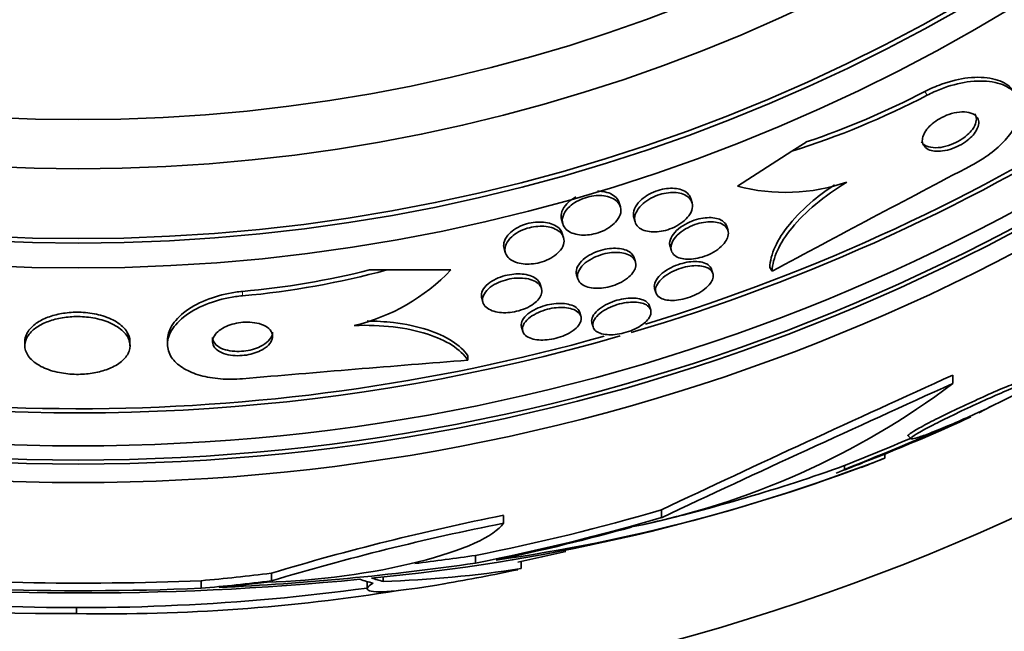
# Model space of a CAD drawing. Units: millimetres. Extents: x 0 to 1385, y 0 to 1190.
# Drawn here: x 670 to 683, y 674 to 682 of the extents above; entities that cross this region are included whole.
import ezdxf
from ezdxf import colors
from ezdxf.entities.mleader import LeaderData, LeaderLine
from ezdxf.math import Vec2, Vec3

# ---------------------------------------------------------------- set-up
doc = ezdxf.new("R2010")
doc.units = ezdxf.units.MM
doc.layers.add('DV1_Défaut', color=7, linetype='Continuous')
doc.layers.add('Défaut', color=7, linetype='Continuous')

# ---------------------------------------------------------------- blocks, each defined once
blk = doc.blocks.new('_DOT')
at = {"color": 0}
blk.add_line((0, 0), (-1, 0), dxfattribs=at)
at = {"color": 0, "const_width": 0.333}
blk.add_lwpolyline([(-0.1665, 0, 1), (0.1665, 0, 1)], format="xyb", close=True, dxfattribs=at)
blk = doc.blocks.new('SE')
at = {"layer": 'DV1_Défaut', "color": 7, "linetype": 'Continuous', "lineweight": 18}
for p, q in [((682.405, 680.973), (682.373, 681.023)), ((673.292, 678.302), (673.292, 678.361))]:
    blk.add_line(p, q, dxfattribs=at)
at = {"layer": 'DV1_Défaut', "color": 7, "linetype": 'Continuous', "lineweight": 35}
for p, q in [((680.795, 680.35), (680.604, 680.227)), ((680.604, 680.227), (679.879, 679.762)), ((679.275, 679.542), (679.259, 679.598)), ((678.322, 679.486), (678.305, 679.542)), ((677.538, 679.317), (677.554, 679.261)), ((678.5, 679.344), (678.516, 679.288)), ((679.754, 679.171), (679.738, 679.225)), ((677.565, 679.076), (677.548, 679.131)), ((676.773, 678.932), (676.789, 678.876)), ((678.982, 678.961), (678.998, 678.906)), ((678.522, 678.753), (678.506, 678.807)), ((680.341, 678.632), (680.31, 678.68)), ((674.983, 678.647), (675.211, 678.647)), ((675.211, 678.647), (676.064, 678.646)), ((677.738, 678.583), (677.754, 678.528)), ((679.552, 678.599), (679.536, 678.652)), ((677.27, 678.4), (677.254, 678.455)), ((678.777, 678.399), (678.793, 678.345)), ((676.475, 678.27), (676.491, 678.215)), ((678.725, 678.113), (678.709, 678.166)), ((677.796, 678.029), (677.781, 678.082)), ((677.005, 677.884), (677.021, 677.831)), ((677.942, 677.941), (677.957, 677.887)), ((670.393, 677.695), (670.393, 677.638)), ((671.793, 677.638), (671.793, 677.694)), ((672.292, 677.713), (672.292, 677.656)), ((676.292, 677.446), (676.292, 677.502)), ((682.745, 677.133), (682.745, 677.245)), ((683.259, 676.831), (683.091, 676.743)), ((682.15, 676.435), (682.19, 676.395)), ((681.84, 676.194), (681.306, 675.988)), ((681.84, 676.14), (681.84, 676.194)), ((681.306, 676.042), (681.306, 675.988)), ((678.869, 675.347), (678.869, 675.452)), ((676.763, 675.273), (676.763, 675.378)), ((676.393, 674.742), (676.393, 674.844)), ((677, 674.67), (677, 674.765)), ((673.675, 674.506), (673.675, 674.607)), ((672.741, 674.407), (672.741, 674.508)), ((674.951, 674.496), (674.951, 674.402)), ((675.163, 674.498), (675.163, 674.562)), ((671.079, 674.149), (671.079, 674.069))]:
    blk.add_line(p, q, dxfattribs=at)
for radius in [30, 26.834, 26.588, 26.535, 26.346, 23.976, 23.645, 23.585, 22.655, 22]:
    blk.add_circle((671.104, 702.649), radius, dxfattribs=at)
for centre, radius, start, end in [((671.104, 702.649), 25.906, 188.2119, 286.1706), ((671.104, 702.649), 25.906, 286.5115, 319.0039), ((671.104, 702.649), 25.851, 286.9862, 318.4588), ((677.26, 690.836), 11.065, 288.6301, 297.5203), ((677.277, 690.81), 11.093, 287.4525, 297.5343), ((889.746, 287.168), 443.953, 117.75492, 118.14361), ((680.519, 682.206), 2.526, 255.3271, 288.8465), ((672.298, 689.382), 11.066, 275.1528, 284.0422), ((672.298, 689.352), 11.095, 275.1392, 285.2194), ((674.178, 680.44), 2.603, 283.306, 316.4345), ((671.104, 702.649), 25.851, 254.1379, 285.7166), ((711.352, 234.858), 443.974, 94.52931, 94.9178), ((791.123, 437.819), 262.813, 114.35424, 115.28532), ((676.441, 685.503), 10.478, 281.1634, 306.9849), ((789.852, 439.485), 260.669, 114.26104, 115.19909), ((648.946, 755.925), 86.238, 292.03884, 293.24992), ((671.104, 702.649), 28.55, 292.0891, 294.5754), ((650.077, 753.108), 83.154, 292.05823, 292.71141), ((673.422, 697.69), 23.136, 278.0618, 291.3364), ((673.2, 698.691), 24.057, 283.0862, 289.6912), ((671.104, 702.649), 28.55, 290.6952, 291.4347), ((671.104, 702.649), 28.6, 291.3824, 292.0485), ((672.652, 700.045), 25.611, 275.2799, 290.2905), ((670.875, 701.418), 27.349, 252.2011, 270.4281), ((683.315, 642.549), 33.477, 101.2859, 106.7355), ((683.307, 642.355), 33.562, 101.2434, 106.6779), ((671.104, 702.649), 28.5, 281.851, 283.1668), ((671.356, 709.583), 35.203, 272.6463, 278.2248), ((671.357, 709.557), 35.076, 276.9245, 278.2547), ((671.158, 712.467), 38.093, 263.6215, 272.3824), ((671.158, 712.432), 37.957, 265.2186, 272.391), ((674.74, 688.955), 14.462, 271.6748, 278.9893), ((671.104, 702.649), 28.6, 279.8106, 281.8091), ((671.152, 711.97), 37.626, 263.709, 275.6465), ((671.104, 702.649), 28.5, 267.5572, 277.7578), ((671.485, 698.396), 24.33, 269.0445, 279.1759)]:
    blk.add_arc(centre, radius, start, end, dxfattribs=at)
for centre, major_axis, ratio, start_param, end_param in [((670.911, 702.649), (0, -28.342), 0.997927, 0.195061, 0.285229), ((670.911, 702.649), (0, -28.442), 0.997927, 0.194363, 0.284192), ((670.877, 702.649), (0, -28.465), 0.996657, 0.205541, 0.270959), ((670.345, 702.649), (0, -28.247), 0.979798, 0.086668, 0.120596), ((670.345, 702.649), (0, -28.348), 0.979798, 0.086359, 0.120164), ((670.349, 702.649), (0, -28.359), 0.97905, 0.09496, 0.117963), ((675.509, 702.649), (0, -28.234), 0.261489, -0.088842, -0.064947), ((675.646, 702.649), (0, -28.21), 0.263662, -0.085697, -0.064933)]:
    blk.add_ellipse(centre, major_axis=major_axis, ratio=ratio, start_param=start_param, end_param=end_param, dxfattribs=at)
for points, knots in [([(683.564, 681.018), (683.547, 681.044), (683.526, 681.068), (683.501, 681.089), (683.445, 681.137), (683.368, 681.173), (683.275, 681.193), (683.182, 681.213), (683.07, 681.218), (682.948, 681.204), (682.838, 681.192), (682.716, 681.163), (682.595, 681.12), (682.521, 681.093), (682.445, 681.06), (682.373, 681.023)], [0, 0, 0, 0, 0.113219, 0.113219, 0.113219, 0.367965, 0.367965, 0.367965, 0.624045, 0.624045, 0.624045, 0.857055, 0.857055, 0.857055, 1, 1, 1, 1]), ([(683.001, 680.044), (683.064, 680.077), (683.125, 680.113), (683.181, 680.152), (683.261, 680.207), (683.335, 680.267), (683.397, 680.329), (683.459, 680.39), (683.511, 680.455), (683.55, 680.517), (683.592, 680.584), (683.62, 680.65), (683.633, 680.711), (683.649, 680.779), (683.646, 680.843), (683.629, 680.899), (683.609, 680.962), (683.569, 681.016), (683.512, 681.057), (683.451, 681.103), (683.369, 681.135), (683.272, 681.151), (683.175, 681.167), (683.061, 681.167), (682.938, 681.15), (682.827, 681.133), (682.706, 681.102), (682.587, 681.056), (682.526, 681.032), (682.464, 681.004), (682.405, 680.973)], [0, 0, 0, 0, 0.062811, 0.062811, 0.062811, 0.151122, 0.151122, 0.151122, 0.240185, 0.240185, 0.240185, 0.336363, 0.336363, 0.336363, 0.444058, 0.444058, 0.444058, 0.564735, 0.564735, 0.564735, 0.694708, 0.694708, 0.694708, 0.823884, 0.823884, 0.823884, 0.940187, 0.940187, 0.940187, 1, 1, 1, 1]), ([(682.525, 680.227), (682.56, 680.225), (682.6, 680.228), (682.642, 680.236), (682.684, 680.244), (682.729, 680.257), (682.773, 680.276), (682.813, 680.292), (682.853, 680.313), (682.889, 680.336), (682.922, 680.357), (682.953, 680.381), (682.979, 680.406), (683.005, 680.43), (683.027, 680.455), (683.044, 680.48), (683.063, 680.507), (683.076, 680.533), (683.083, 680.558), (683.091, 680.586), (683.093, 680.612), (683.088, 680.635), (683.082, 680.66), (683.069, 680.683), (683.049, 680.701), (683.028, 680.721), (682.998, 680.736), (682.961, 680.744), (682.925, 680.753), (682.881, 680.755), (682.833, 680.75), (682.789, 680.745), (682.74, 680.734), (682.692, 680.718), (682.65, 680.703), (682.608, 680.683), (682.568, 680.661), (682.534, 680.64), (682.501, 680.617), (682.472, 680.593), (682.444, 680.569), (682.42, 680.544), (682.401, 680.52), (682.38, 680.493), (682.365, 680.467), (682.355, 680.442), (682.344, 680.414), (682.339, 680.388), (682.34, 680.364), (682.342, 680.337), (682.351, 680.313), (682.367, 680.293), (682.384, 680.271), (682.41, 680.254), (682.442, 680.242), (682.466, 680.234), (682.494, 680.229), (682.525, 680.227)], [0, 0, 0, 0, 0.053899, 0.053899, 0.053899, 0.108184, 0.108184, 0.108184, 0.157023, 0.157023, 0.157023, 0.201449, 0.201449, 0.201449, 0.245603, 0.245603, 0.245603, 0.292921, 0.292921, 0.292921, 0.345819, 0.345819, 0.345819, 0.40531, 0.40531, 0.40531, 0.469937, 0.469937, 0.469937, 0.535011, 0.535011, 0.535011, 0.594424, 0.594424, 0.594424, 0.645375, 0.645375, 0.645375, 0.690375, 0.690375, 0.690375, 0.733972, 0.733972, 0.733972, 0.780021, 0.780021, 0.780021, 0.831277, 0.831277, 0.831277, 0.889171, 0.889171, 0.889171, 0.952855, 0.952855, 0.952855, 1, 1, 1, 1]), ([(683.025, 680.545), (683.044, 680.577), (683.055, 680.607), (683.058, 680.635), (683.062, 680.663), (683.058, 680.689), (683.048, 680.71), (683.045, 680.715), (683.043, 680.719), (683.04, 680.724)], [0, 0, 0, 0, 0.4546685, 0.4546685, 0.4546685, 0.9067187, 0.9067187, 0.9067187, 1, 1, 1, 1]), ([(682.329, 680.351), (682.337, 680.339), (682.347, 680.328), (682.359, 680.318), (682.383, 680.3), (682.415, 680.286), (682.453, 680.28), (682.491, 680.273), (682.536, 680.272), (682.585, 680.279), (682.628, 680.286), (682.677, 680.298), (682.724, 680.316), (682.765, 680.332), (682.806, 680.352), (682.844, 680.375), (682.878, 680.396), (682.91, 680.419), (682.938, 680.444), (682.965, 680.468), (682.988, 680.493), (683.006, 680.518), (683.013, 680.527), (683.019, 680.536), (683.025, 680.545)], [0, 0, 0, 0, 0.088508, 0.088508, 0.088508, 0.261921, 0.261921, 0.261921, 0.433734, 0.433734, 0.433734, 0.588438, 0.588438, 0.588438, 0.721237, 0.721237, 0.721237, 0.840158, 0.840158, 0.840158, 0.956861, 0.956861, 0.956861, 1, 1, 1, 1]), ([(678.5, 679.344), (678.498, 679.349), (678.497, 679.355), (678.496, 679.361), (678.491, 679.392), (678.496, 679.426), (678.51, 679.46), (678.524, 679.495), (678.549, 679.531), (678.583, 679.565), (678.609, 679.591), (678.64, 679.616), (678.675, 679.638), (678.711, 679.66), (678.752, 679.68), (678.794, 679.695), (678.831, 679.709), (678.871, 679.72), (678.909, 679.726), (678.946, 679.733), (678.982, 679.735), (679.016, 679.734), (679.051, 679.733), (679.084, 679.728), (679.113, 679.721), (679.145, 679.712), (679.173, 679.699), (679.195, 679.683), (679.22, 679.665), (679.239, 679.643), (679.251, 679.619), (679.254, 679.612), (679.257, 679.605), (679.259, 679.598)], [0, 0, 0, 0, 0.0259094, 0.0259094, 0.0259094, 0.1587758, 0.1587758, 0.1587758, 0.2918643, 0.2918643, 0.2918643, 0.3906127, 0.3906127, 0.3906127, 0.4900692, 0.4900692, 0.4900692, 0.5786946, 0.5786946, 0.5786946, 0.6633867, 0.6633867, 0.6633867, 0.7527109, 0.7527109, 0.7527109, 0.8529555, 0.8529555, 0.8529555, 0.9678879, 0.9678879, 0.9678879, 1, 1, 1, 1]), ([(681.172, 679.78), (681.07, 679.712), (680.976, 679.642), (680.766, 679.467), (680.66, 679.362), (680.489, 679.154), (680.424, 679.051), (680.336, 678.857), (680.313, 678.765), (680.31, 678.68)], [0, 0, 0, 0, 0.1900191, 0.1900191, 0.4600127, 0.4600127, 0.7300064, 0.7300064, 1, 1, 1, 1]), ([(681.335, 679.815), (681.182, 679.722), (681.044, 679.624), (680.797, 679.418), (680.691, 679.313), (680.52, 679.106), (680.455, 679.003), (680.367, 678.81), (680.344, 678.717), (680.341, 678.632)], [0, 0, 0, 0, 0.25, 0.25, 0.5, 0.5, 0.75, 0.75, 1, 1, 1, 1]), ([(677.538, 679.317), (677.53, 679.343), (677.529, 679.371), (677.535, 679.4), (677.543, 679.435), (677.561, 679.472), (677.59, 679.507), (677.611, 679.534), (677.639, 679.56), (677.673, 679.584), (677.69, 679.597), (677.71, 679.609), (677.73, 679.62)], [0, 0, 0, 0, 0.278878, 0.278878, 0.278878, 0.615041, 0.615041, 0.615041, 0.865815, 0.865815, 0.865815, 1, 1, 1, 1]), ([(678.274, 679.304), (678.254, 679.278), (678.227, 679.252), (678.195, 679.228), (678.163, 679.204), (678.125, 679.182), (678.083, 679.164), (678.046, 679.148), (678.006, 679.135), (677.966, 679.126), (677.929, 679.118), (677.891, 679.113), (677.855, 679.111), (677.819, 679.11), (677.783, 679.112), (677.752, 679.118), (677.717, 679.124), (677.685, 679.134), (677.659, 679.147), (677.629, 679.162), (677.604, 679.181), (677.586, 679.202), (677.565, 679.227), (677.553, 679.255), (677.549, 679.286), (677.545, 679.318), (677.551, 679.354), (677.568, 679.389), (677.584, 679.424), (677.61, 679.46), (677.647, 679.493), (677.673, 679.516), (677.704, 679.539), (677.739, 679.559), (677.774, 679.579), (677.814, 679.596), (677.855, 679.609), (677.893, 679.621), (677.932, 679.629), (677.969, 679.634), (678.006, 679.638), (678.042, 679.639), (678.075, 679.637), (678.111, 679.634), (678.145, 679.627), (678.174, 679.618), (678.207, 679.607), (678.236, 679.592), (678.258, 679.575), (678.285, 679.555), (678.304, 679.53), (678.315, 679.504), (678.328, 679.475), (678.331, 679.442), (678.325, 679.408), (678.318, 679.374), (678.301, 679.338), (678.274, 679.304)], [0, 0, 0, 0, 0.050167, 0.050167, 0.050167, 0.100721, 0.100721, 0.100721, 0.14617, 0.14617, 0.14617, 0.188294, 0.188294, 0.188294, 0.231624, 0.231624, 0.231624, 0.279643, 0.279643, 0.279643, 0.334761, 0.334761, 0.334761, 0.397624, 0.397624, 0.397624, 0.465529, 0.465529, 0.465529, 0.531725, 0.531725, 0.531725, 0.578749, 0.578749, 0.578749, 0.626072, 0.626072, 0.626072, 0.668853, 0.668853, 0.668853, 0.710823, 0.710823, 0.710823, 0.756115, 0.756115, 0.756115, 0.807722, 0.807722, 0.807722, 0.867237, 0.867237, 0.867237, 0.933517, 0.933517, 0.933517, 1, 1, 1, 1]), ([(678.018, 679.695), (678.053, 679.695), (678.086, 679.692), (678.116, 679.686), (678.151, 679.678), (678.182, 679.667), (678.208, 679.653), (678.238, 679.637), (678.262, 679.617), (678.279, 679.594), (678.291, 679.578), (678.3, 679.561), (678.305, 679.542)], [0, 0, 0, 0, 0.223698, 0.223698, 0.223698, 0.484959, 0.484959, 0.484959, 0.786479, 0.786479, 0.786479, 1, 1, 1, 1]), ([(679.232, 679.368), (679.212, 679.341), (679.185, 679.313), (679.153, 679.287), (679.121, 679.262), (679.082, 679.237), (679.04, 679.217), (679.002, 679.199), (678.961, 679.184), (678.92, 679.173), (678.883, 679.164), (678.845, 679.157), (678.809, 679.155), (678.773, 679.152), (678.738, 679.153), (678.707, 679.157), (678.673, 679.162), (678.642, 679.171), (678.616, 679.182), (678.587, 679.195), (678.564, 679.213), (678.546, 679.233), (678.527, 679.255), (678.515, 679.282), (678.512, 679.31), (678.508, 679.341), (678.513, 679.375), (678.529, 679.41), (678.544, 679.444), (678.57, 679.48), (678.605, 679.514), (678.631, 679.539), (678.663, 679.564), (678.698, 679.585), (678.734, 679.607), (678.775, 679.626), (678.817, 679.641), (678.854, 679.655), (678.894, 679.665), (678.932, 679.671), (678.969, 679.677), (679.005, 679.679), (679.038, 679.678), (679.073, 679.676), (679.106, 679.671), (679.134, 679.663), (679.166, 679.654), (679.194, 679.64), (679.215, 679.624), (679.24, 679.606), (679.258, 679.583), (679.269, 679.559), (679.281, 679.531), (679.284, 679.5), (679.278, 679.467), (679.272, 679.435), (679.256, 679.401), (679.232, 679.368)], [0, 0, 0, 0, 0.052391, 0.052391, 0.052391, 0.105193, 0.105193, 0.105193, 0.152355, 0.152355, 0.152355, 0.195352, 0.195352, 0.195352, 0.238703, 0.238703, 0.238703, 0.285975, 0.285975, 0.285975, 0.339673, 0.339673, 0.339673, 0.400757, 0.400757, 0.400757, 0.467293, 0.467293, 0.467293, 0.533545, 0.533545, 0.533545, 0.582476, 0.582476, 0.582476, 0.631745, 0.631745, 0.631745, 0.675838, 0.675838, 0.675838, 0.718237, 0.718237, 0.718237, 0.763143, 0.763143, 0.763143, 0.813629, 0.813629, 0.813629, 0.87148, 0.87148, 0.87148, 0.936126, 0.936126, 0.936126, 1, 1, 1, 1]), ([(678.982, 678.961), (678.978, 678.974), (678.976, 678.989), (678.977, 679.004), (678.978, 679.033), (678.989, 679.066), (679.01, 679.099), (679.029, 679.131), (679.059, 679.164), (679.096, 679.194), (679.129, 679.222), (679.17, 679.248), (679.214, 679.27), (679.252, 679.29), (679.294, 679.306), (679.336, 679.318), (679.374, 679.329), (679.413, 679.337), (679.449, 679.341), (679.486, 679.344), (679.52, 679.345), (679.552, 679.341), (679.585, 679.338), (679.616, 679.331), (679.641, 679.321), (679.67, 679.309), (679.693, 679.294), (679.709, 679.276), (679.723, 679.261), (679.733, 679.244), (679.738, 679.225)], [0, 0, 0, 0, 0.065331, 0.065331, 0.065331, 0.195586, 0.195586, 0.195586, 0.323182, 0.323182, 0.323182, 0.437015, 0.437015, 0.437015, 0.534732, 0.534732, 0.534732, 0.623214, 0.623214, 0.623214, 0.711311, 0.711311, 0.711311, 0.806014, 0.806014, 0.806014, 0.912122, 0.912122, 0.912122, 1, 1, 1, 1]), ([(676.773, 678.932), (676.766, 678.955), (676.765, 678.981), (676.77, 679.006), (676.777, 679.04), (676.794, 679.075), (676.822, 679.108), (676.843, 679.133), (676.87, 679.158), (676.903, 679.181), (676.935, 679.204), (676.974, 679.224), (677.016, 679.241), (677.053, 679.255), (677.093, 679.267), (677.133, 679.274), (677.17, 679.281), (677.208, 679.285), (677.244, 679.285), (677.281, 679.286), (677.317, 679.282), (677.349, 679.276), (677.385, 679.269), (677.417, 679.258), (677.444, 679.244), (677.475, 679.228), (677.501, 679.209), (677.519, 679.187), (677.533, 679.17), (677.543, 679.151), (677.548, 679.131)], [0, 0, 0, 0, 0.103865, 0.103865, 0.103865, 0.237956, 0.237956, 0.237956, 0.338234, 0.338234, 0.338234, 0.439289, 0.439289, 0.439289, 0.528531, 0.528531, 0.528531, 0.612734, 0.612734, 0.612734, 0.700824, 0.700824, 0.700824, 0.799389, 0.799389, 0.799389, 0.912595, 0.912595, 0.912595, 1, 1, 1, 1]), ([(677.523, 678.91), (677.503, 678.885), (677.478, 678.86), (677.447, 678.837), (677.415, 678.815), (677.378, 678.793), (677.337, 678.776), (677.301, 678.761), (677.26, 678.748), (677.22, 678.739), (677.183, 678.731), (677.144, 678.726), (677.108, 678.725), (677.07, 678.723), (677.034, 678.726), (677.001, 678.731), (676.965, 678.737), (676.932, 678.746), (676.905, 678.759), (676.873, 678.773), (676.846, 678.791), (676.827, 678.812), (676.805, 678.836), (676.791, 678.863), (676.786, 678.892), (676.78, 678.923), (676.785, 678.957), (676.8, 678.991), (676.815, 679.024), (676.84, 679.058), (676.875, 679.089), (676.9, 679.112), (676.931, 679.134), (676.965, 679.153), (677, 679.172), (677.04, 679.188), (677.081, 679.201), (677.118, 679.212), (677.157, 679.22), (677.195, 679.225), (677.233, 679.229), (677.27, 679.23), (677.304, 679.228), (677.341, 679.225), (677.376, 679.219), (677.406, 679.21), (677.44, 679.199), (677.47, 679.185), (677.495, 679.168), (677.522, 679.148), (677.543, 679.125), (677.555, 679.099), (677.569, 679.071), (677.574, 679.04), (677.569, 679.007), (677.563, 678.976), (677.548, 678.942), (677.523, 678.91)], [0, 0, 0, 0, 0.049883, 0.049883, 0.049883, 0.100127, 0.100127, 0.100127, 0.145645, 0.145645, 0.145645, 0.188174, 0.188174, 0.188174, 0.232044, 0.232044, 0.232044, 0.280593, 0.280593, 0.280593, 0.336075, 0.336075, 0.336075, 0.398929, 0.398929, 0.398929, 0.466295, 0.466295, 0.466295, 0.53159, 0.53159, 0.53159, 0.578576, 0.578576, 0.578576, 0.625836, 0.625836, 0.625836, 0.668884, 0.668884, 0.668884, 0.711385, 0.711385, 0.711385, 0.757291, 0.757291, 0.757291, 0.809438, 0.809438, 0.809438, 0.869204, 0.869204, 0.869204, 0.935216, 0.935216, 0.935216, 1, 1, 1, 1]), ([(679.718, 679.021), (679.699, 678.994), (679.673, 678.967), (679.642, 678.94), (679.61, 678.914), (679.572, 678.889), (679.53, 678.867), (679.492, 678.848), (679.45, 678.831), (679.408, 678.818), (679.37, 678.807), (679.33, 678.798), (679.293, 678.794), (679.257, 678.79), (679.221, 678.789), (679.19, 678.791), (679.156, 678.794), (679.125, 678.8), (679.099, 678.81), (679.071, 678.821), (679.047, 678.835), (679.03, 678.853), (679.011, 678.872), (678.999, 678.896), (678.995, 678.921), (678.99, 678.949), (678.995, 678.979), (679.009, 679.011), (679.023, 679.043), (679.046, 679.077), (679.079, 679.109), (679.108, 679.138), (679.146, 679.168), (679.189, 679.193), (679.227, 679.215), (679.269, 679.235), (679.312, 679.25), (679.351, 679.264), (679.391, 679.274), (679.429, 679.28), (679.466, 679.286), (679.502, 679.289), (679.535, 679.288), (679.57, 679.287), (679.602, 679.283), (679.63, 679.275), (679.66, 679.266), (679.686, 679.254), (679.706, 679.238), (679.728, 679.221), (679.744, 679.2), (679.752, 679.176), (679.761, 679.151), (679.761, 679.121), (679.753, 679.091), (679.746, 679.069), (679.734, 679.045), (679.718, 679.021)], [0, 0, 0, 0, 0.054318, 0.054318, 0.054318, 0.109019, 0.109019, 0.109019, 0.158257, 0.158257, 0.158257, 0.202956, 0.202956, 0.202956, 0.247202, 0.247202, 0.247202, 0.29443, 0.29443, 0.29443, 0.347071, 0.347071, 0.347071, 0.406186, 0.406186, 0.406186, 0.470453, 0.470453, 0.470453, 0.535399, 0.535399, 0.535399, 0.595038, 0.595038, 0.595038, 0.646403, 0.646403, 0.646403, 0.691738, 0.691738, 0.691738, 0.73548, 0.73548, 0.73548, 0.781479, 0.781479, 0.781479, 0.832502, 0.832502, 0.832502, 0.890025, 0.890025, 0.890025, 0.953321, 0.953321, 0.953321, 1, 1, 1, 1]), ([(677.738, 678.583), (677.734, 678.596), (677.733, 678.609), (677.733, 678.623), (677.734, 678.653), (677.745, 678.684), (677.766, 678.716), (677.786, 678.746), (677.815, 678.777), (677.852, 678.806), (677.885, 678.831), (677.925, 678.854), (677.968, 678.874), (678.006, 678.891), (678.047, 678.905), (678.089, 678.915), (678.127, 678.925), (678.166, 678.931), (678.202, 678.934), (678.24, 678.936), (678.276, 678.936), (678.308, 678.932), (678.343, 678.927), (678.375, 678.919), (678.402, 678.908), (678.432, 678.896), (678.456, 678.88), (678.474, 678.861), (678.489, 678.845), (678.5, 678.827), (678.506, 678.807)], [0, 0, 0, 0, 0.062518, 0.062518, 0.062518, 0.19302, 0.19302, 0.19302, 0.318097, 0.318097, 0.318097, 0.428066, 0.428066, 0.428066, 0.523056, 0.523056, 0.523056, 0.610916, 0.610916, 0.610916, 0.700132, 0.700132, 0.700132, 0.797163, 0.797163, 0.797163, 0.906219, 0.906219, 0.906219, 1, 1, 1, 1]), ([(678.488, 678.611), (678.469, 678.586), (678.444, 678.56), (678.414, 678.536), (678.383, 678.512), (678.345, 678.489), (678.304, 678.47), (678.267, 678.452), (678.225, 678.437), (678.184, 678.426), (678.146, 678.416), (678.106, 678.408), (678.069, 678.405), (678.031, 678.401), (677.995, 678.401), (677.962, 678.404), (677.926, 678.408), (677.894, 678.415), (677.867, 678.425), (677.836, 678.436), (677.811, 678.451), (677.792, 678.469), (677.771, 678.488), (677.757, 678.512), (677.752, 678.537), (677.746, 678.564), (677.75, 678.595), (677.763, 678.626), (677.776, 678.656), (677.799, 678.688), (677.831, 678.719), (677.86, 678.746), (677.897, 678.773), (677.939, 678.796), (677.976, 678.816), (678.018, 678.834), (678.06, 678.847), (678.098, 678.86), (678.138, 678.869), (678.177, 678.874), (678.214, 678.879), (678.252, 678.881), (678.286, 678.88), (678.322, 678.878), (678.356, 678.873), (678.385, 678.865), (678.417, 678.856), (678.445, 678.842), (678.467, 678.827), (678.491, 678.809), (678.508, 678.788), (678.518, 678.764), (678.528, 678.739), (678.53, 678.71), (678.522, 678.68), (678.516, 678.658), (678.504, 678.634), (678.488, 678.611)], [0, 0, 0, 0, 0.052654, 0.052654, 0.052654, 0.10566, 0.10566, 0.10566, 0.153785, 0.153785, 0.153785, 0.198189, 0.198189, 0.198189, 0.242835, 0.242835, 0.242835, 0.290955, 0.290955, 0.290955, 0.344758, 0.344758, 0.344758, 0.404945, 0.404945, 0.404945, 0.469647, 0.469647, 0.469647, 0.533935, 0.533935, 0.533935, 0.59208, 0.59208, 0.59208, 0.642105, 0.642105, 0.642105, 0.686909, 0.686909, 0.686909, 0.730898, 0.730898, 0.730898, 0.7777, 0.7777, 0.7777, 0.829863, 0.829863, 0.829863, 0.888532, 0.888532, 0.888532, 0.952456, 0.952456, 0.952456, 1, 1, 1, 1]), ([(678.777, 678.399), (678.776, 678.403), (678.775, 678.407), (678.774, 678.411), (678.77, 678.436), (678.775, 678.464), (678.788, 678.493), (678.802, 678.522), (678.825, 678.552), (678.856, 678.582), (678.885, 678.609), (678.922, 678.636), (678.964, 678.66), (679.001, 678.681), (679.043, 678.701), (679.086, 678.716), (679.125, 678.73), (679.166, 678.741), (679.205, 678.748), (679.243, 678.755), (679.28, 678.758), (679.314, 678.758), (679.35, 678.758), (679.382, 678.755), (679.411, 678.748), (679.442, 678.741), (679.468, 678.73), (679.488, 678.716), (679.51, 678.7), (679.526, 678.681), (679.534, 678.66), (679.535, 678.657), (679.536, 678.655), (679.536, 678.653)], [0, 0, 0, 0, 0.020201, 0.020201, 0.020201, 0.145767, 0.145767, 0.145767, 0.27215, 0.27215, 0.27215, 0.389493, 0.389493, 0.389493, 0.492959, 0.492959, 0.492959, 0.586031, 0.586031, 0.586031, 0.676138, 0.676138, 0.676138, 0.770111, 0.770111, 0.770111, 0.872915, 0.872915, 0.872915, 0.987022, 0.987022, 0.987022, 1, 1, 1, 1]), ([(679.519, 678.469), (679.501, 678.444), (679.476, 678.417), (679.445, 678.393), (679.414, 678.368), (679.376, 678.344), (679.335, 678.323), (679.297, 678.304), (679.255, 678.287), (679.213, 678.274), (679.174, 678.262), (679.134, 678.252), (679.096, 678.247), (679.058, 678.242), (679.022, 678.24), (678.989, 678.241), (678.955, 678.243), (678.923, 678.248), (678.897, 678.256), (678.868, 678.265), (678.844, 678.278), (678.826, 678.294), (678.807, 678.311), (678.795, 678.332), (678.791, 678.355), (678.786, 678.38), (678.79, 678.408), (678.803, 678.436), (678.816, 678.465), (678.839, 678.496), (678.87, 678.525), (678.898, 678.553), (678.935, 678.58), (678.977, 678.604), (679.013, 678.625), (679.056, 678.645), (679.099, 678.661), (679.137, 678.674), (679.178, 678.686), (679.218, 678.693), (679.255, 678.7), (679.293, 678.704), (679.327, 678.704), (679.363, 678.704), (679.396, 678.701), (679.424, 678.694), (679.455, 678.687), (679.481, 678.677), (679.502, 678.663), (679.525, 678.648), (679.541, 678.629), (679.549, 678.608), (679.558, 678.585), (679.559, 678.559), (679.551, 678.531), (679.545, 678.511), (679.534, 678.49), (679.519, 678.469)], [0, 0, 0, 0, 0.054395, 0.054395, 0.054395, 0.109115, 0.109115, 0.109115, 0.159165, 0.159165, 0.159165, 0.205168, 0.205168, 0.205168, 0.250628, 0.250628, 0.250628, 0.298635, 0.298635, 0.298635, 0.35136, 0.35136, 0.35136, 0.409671, 0.409671, 0.409671, 0.47233, 0.47233, 0.47233, 0.535532, 0.535532, 0.535532, 0.594357, 0.594357, 0.594357, 0.646284, 0.646284, 0.646284, 0.692943, 0.692943, 0.692943, 0.738013, 0.738013, 0.738013, 0.784923, 0.784923, 0.784923, 0.836177, 0.836177, 0.836177, 0.893048, 0.893048, 0.893048, 0.95485, 0.95485, 0.95485, 1, 1, 1, 1]), ([(676.475, 678.27), (676.474, 678.274), (676.473, 678.279), (676.472, 678.283), (676.467, 678.311), (676.472, 678.341), (676.487, 678.372), (676.502, 678.401), (676.526, 678.432), (676.559, 678.46), (676.589, 678.485), (676.626, 678.508), (676.668, 678.528), (676.705, 678.545), (676.745, 678.56), (676.787, 678.571), (676.825, 678.581), (676.865, 678.588), (676.903, 678.591), (676.941, 678.595), (676.979, 678.595), (677.013, 678.592), (677.051, 678.588), (677.086, 678.582), (677.116, 678.572), (677.149, 678.561), (677.178, 678.546), (677.2, 678.529), (677.225, 678.51), (677.243, 678.487), (677.252, 678.462), (677.253, 678.46), (677.254, 678.457), (677.254, 678.455)], [0, 0, 0, 0, 0.020989, 0.020989, 0.020989, 0.151792, 0.151792, 0.151792, 0.278001, 0.278001, 0.278001, 0.389321, 0.389321, 0.389321, 0.48512, 0.48512, 0.48512, 0.573079, 0.573079, 0.573079, 0.661879, 0.661879, 0.661879, 0.758183, 0.758183, 0.758183, 0.866422, 0.866422, 0.866422, 0.987716, 0.987716, 0.987716, 1, 1, 1, 1]), ([(677.237, 678.264), (677.219, 678.24), (677.194, 678.216), (677.164, 678.195), (677.134, 678.173), (677.098, 678.152), (677.058, 678.135), (677.021, 678.119), (676.98, 678.106), (676.939, 678.096), (676.901, 678.087), (676.861, 678.081), (676.824, 678.079), (676.785, 678.076), (676.748, 678.077), (676.714, 678.081), (676.677, 678.085), (676.643, 678.093), (676.614, 678.104), (676.581, 678.116), (676.554, 678.132), (676.534, 678.15), (676.511, 678.17), (676.496, 678.194), (676.49, 678.22), (676.483, 678.247), (676.486, 678.277), (676.499, 678.308), (676.512, 678.337), (676.534, 678.368), (676.566, 678.396), (676.595, 678.422), (676.631, 678.446), (676.673, 678.467), (676.709, 678.485), (676.749, 678.501), (676.791, 678.512), (676.829, 678.523), (676.869, 678.531), (676.907, 678.535), (676.946, 678.539), (676.984, 678.54), (677.019, 678.537), (677.057, 678.535), (677.092, 678.529), (677.122, 678.52), (677.157, 678.51), (677.186, 678.496), (677.209, 678.48), (677.235, 678.461), (677.254, 678.439), (677.265, 678.415), (677.276, 678.39), (677.279, 678.361), (677.271, 678.331), (677.265, 678.309), (677.254, 678.286), (677.237, 678.264)], [0, 0, 0, 0, 0.050899, 0.050899, 0.050899, 0.10212, 0.10212, 0.10212, 0.149047, 0.149047, 0.149047, 0.1931, 0.1931, 0.1931, 0.238145, 0.238145, 0.238145, 0.287234, 0.287234, 0.287234, 0.342354, 0.342354, 0.342354, 0.40379, 0.40379, 0.40379, 0.46902, 0.46902, 0.46902, 0.532588, 0.532588, 0.532588, 0.589092, 0.589092, 0.589092, 0.637657, 0.637657, 0.637657, 0.681855, 0.681855, 0.681855, 0.726073, 0.726073, 0.726073, 0.773743, 0.773743, 0.773743, 0.827196, 0.827196, 0.827196, 0.887199, 0.887199, 0.887199, 0.951875, 0.951875, 0.951875, 1, 1, 1, 1]), ([(673.292, 677.198), (673.193, 677.189), (673.092, 677.189), (672.997, 677.196), (672.902, 677.204), (672.811, 677.22), (672.731, 677.242), (672.649, 677.265), (672.576, 677.296), (672.516, 677.331), (672.45, 677.369), (672.397, 677.414), (672.361, 677.462), (672.319, 677.516), (672.297, 677.575), (672.293, 677.635), (672.288, 677.701), (672.306, 677.771), (672.345, 677.838), (672.386, 677.909), (672.452, 677.98), (672.539, 678.043), (672.623, 678.104), (672.729, 678.16), (672.849, 678.204), (672.955, 678.243), (673.075, 678.273), (673.197, 678.291), (673.228, 678.296), (673.26, 678.299), (673.292, 678.302)], [0, 0, 0, 0, 0.088588, 0.088588, 0.088588, 0.177331, 0.177331, 0.177331, 0.267956, 0.267956, 0.267956, 0.36727, 0.36727, 0.36727, 0.478934, 0.478934, 0.478934, 0.603136, 0.603136, 0.603136, 0.734241, 0.734241, 0.734241, 0.860728, 0.860728, 0.860728, 0.971857, 0.971857, 0.971857, 1, 1, 1, 1]), ([(672.292, 677.713), (672.292, 677.773), (672.31, 677.835), (672.345, 677.896), (672.386, 677.967), (672.452, 678.037), (672.539, 678.101), (672.623, 678.162), (672.729, 678.218), (672.849, 678.263), (672.955, 678.301), (673.075, 678.332), (673.197, 678.35), (673.228, 678.354), (673.26, 678.358), (673.292, 678.361)], [0, 0, 0, 0, 0.218647, 0.218647, 0.218647, 0.476851, 0.476851, 0.476851, 0.725961, 0.725961, 0.725961, 0.944715, 0.944715, 0.944715, 1, 1, 1, 1]), ([(677.942, 677.941), (677.941, 677.944), (677.94, 677.947), (677.94, 677.95), (677.935, 677.973), (677.94, 678), (677.953, 678.027), (677.966, 678.054), (677.989, 678.083), (678.02, 678.11), (678.048, 678.135), (678.084, 678.16), (678.125, 678.182), (678.162, 678.201), (678.204, 678.219), (678.246, 678.233), (678.285, 678.246), (678.326, 678.256), (678.365, 678.262), (678.404, 678.269), (678.442, 678.272), (678.477, 678.272), (678.514, 678.272), (678.548, 678.268), (678.577, 678.261), (678.609, 678.254), (678.636, 678.243), (678.658, 678.23), (678.681, 678.215), (678.697, 678.197), (678.706, 678.176), (678.707, 678.173), (678.708, 678.17), (678.709, 678.166)], [0, 0, 0, 0, 0.015858, 0.015858, 0.015858, 0.140697, 0.140697, 0.140697, 0.264813, 0.264813, 0.264813, 0.379515, 0.379515, 0.379515, 0.481536, 0.481536, 0.481536, 0.574829, 0.574829, 0.574829, 0.666314, 0.666314, 0.666314, 0.76219, 0.76219, 0.76219, 0.866837, 0.866837, 0.866837, 0.98205, 0.98205, 0.98205, 1, 1, 1, 1]), ([(677.005, 677.884), (677.004, 677.889), (677.003, 677.894), (677.002, 677.899), (676.998, 677.924), (677.004, 677.952), (677.02, 677.979), (677.034, 678.007), (677.059, 678.035), (677.091, 678.061), (677.121, 678.085), (677.158, 678.108), (677.199, 678.128), (677.236, 678.146), (677.277, 678.161), (677.319, 678.173), (677.358, 678.183), (677.398, 678.191), (677.437, 678.196), (677.476, 678.201), (677.514, 678.202), (677.549, 678.2), (677.586, 678.198), (677.62, 678.193), (677.65, 678.184), (677.683, 678.175), (677.71, 678.162), (677.731, 678.147), (677.755, 678.13), (677.771, 678.11), (677.779, 678.088), (677.78, 678.086), (677.78, 678.084), (677.781, 678.082)], [0, 0, 0, 0, 0.024604, 0.024604, 0.024604, 0.151554, 0.151554, 0.151554, 0.275041, 0.275041, 0.275041, 0.386547, 0.386547, 0.386547, 0.484892, 0.484892, 0.484892, 0.575907, 0.575907, 0.575907, 0.667041, 0.667041, 0.667041, 0.76435, 0.76435, 0.76435, 0.871837, 0.871837, 0.871837, 0.990487, 0.990487, 0.990487, 1, 1, 1, 1]), ([(677.763, 677.905), (677.745, 677.883), (677.721, 677.859), (677.691, 677.838), (677.66, 677.816), (677.623, 677.795), (677.583, 677.778), (677.546, 677.761), (677.505, 677.747), (677.464, 677.737), (677.425, 677.727), (677.384, 677.72), (677.346, 677.716), (677.307, 677.713), (677.269, 677.712), (677.235, 677.715), (677.199, 677.718), (677.165, 677.724), (677.137, 677.733), (677.105, 677.744), (677.079, 677.757), (677.06, 677.774), (677.038, 677.792), (677.025, 677.813), (677.019, 677.836), (677.014, 677.861), (677.017, 677.888), (677.03, 677.916), (677.043, 677.943), (677.066, 677.971), (677.096, 677.998), (677.124, 678.022), (677.16, 678.046), (677.201, 678.067), (677.237, 678.085), (677.278, 678.102), (677.32, 678.114), (677.359, 678.126), (677.4, 678.135), (677.439, 678.14), (677.478, 678.145), (677.516, 678.147), (677.552, 678.146), (677.589, 678.145), (677.624, 678.141), (677.655, 678.133), (677.688, 678.125), (677.717, 678.113), (677.739, 678.099), (677.764, 678.083), (677.782, 678.063), (677.791, 678.042), (677.802, 678.019), (677.804, 677.993), (677.796, 677.966), (677.79, 677.947), (677.779, 677.926), (677.763, 677.905)], [0, 0, 0, 0, 0.051945, 0.051945, 0.051945, 0.104175, 0.104175, 0.104175, 0.152501, 0.152501, 0.152501, 0.197997, 0.197997, 0.197997, 0.244065, 0.244065, 0.244065, 0.293495, 0.293495, 0.293495, 0.348074, 0.348074, 0.348074, 0.408059, 0.408059, 0.408059, 0.471357, 0.471357, 0.471357, 0.533532, 0.533532, 0.533532, 0.590101, 0.590101, 0.590101, 0.639961, 0.639961, 0.639961, 0.685732, 0.685732, 0.685732, 0.731141, 0.731141, 0.731141, 0.779317, 0.779317, 0.779317, 0.832392, 0.832392, 0.832392, 0.891073, 0.891073, 0.891073, 0.953843, 0.953843, 0.953843, 1, 1, 1, 1]), ([(678.637, 677.937), (678.611, 677.915), (678.58, 677.894), (678.545, 677.875), (678.509, 677.856), (678.469, 677.839), (678.428, 677.825), (678.389, 677.812), (678.348, 677.801), (678.308, 677.794), (678.27, 677.787), (678.231, 677.784), (678.196, 677.783), (678.159, 677.783), (678.125, 677.786), (678.095, 677.792), (678.062, 677.798), (678.035, 677.808), (678.013, 677.821), (677.989, 677.835), (677.972, 677.853), (677.963, 677.873), (677.952, 677.895), (677.951, 677.919), (677.958, 677.945), (677.965, 677.972), (677.981, 678), (678.007, 678.028), (678.031, 678.054), (678.063, 678.081), (678.101, 678.105), (678.136, 678.127), (678.177, 678.147), (678.219, 678.164), (678.258, 678.179), (678.3, 678.192), (678.34, 678.201), (678.379, 678.209), (678.419, 678.215), (678.455, 678.217), (678.493, 678.219), (678.528, 678.218), (678.56, 678.214), (678.594, 678.209), (678.624, 678.201), (678.648, 678.19), (678.675, 678.178), (678.696, 678.162), (678.709, 678.144), (678.724, 678.124), (678.73, 678.101), (678.728, 678.077), (678.726, 678.051), (678.715, 678.024), (678.695, 677.996), (678.68, 677.976), (678.661, 677.956), (678.637, 677.937)], [0, 0, 0, 0, 0.049299, 0.049299, 0.049299, 0.098799, 0.098799, 0.098799, 0.145727, 0.145727, 0.145727, 0.191625, 0.191625, 0.191625, 0.239464, 0.239464, 0.239464, 0.29145, 0.29145, 0.29145, 0.348613, 0.348613, 0.348613, 0.410122, 0.410122, 0.410122, 0.4728, 0.4728, 0.4728, 0.532143, 0.532143, 0.532143, 0.585292, 0.585292, 0.585292, 0.633107, 0.633107, 0.633107, 0.678801, 0.678801, 0.678801, 0.725696, 0.725696, 0.725696, 0.776322, 0.776322, 0.776322, 0.832086, 0.832086, 0.832086, 0.892668, 0.892668, 0.892668, 0.955401, 0.955401, 0.955401, 1, 1, 1, 1]), ([(671.537, 677.341), (671.602, 677.37), (671.656, 677.405), (671.697, 677.443), (671.737, 677.481), (671.766, 677.522), (671.781, 677.564), (671.797, 677.61), (671.798, 677.658), (671.783, 677.704), (671.768, 677.753), (671.734, 677.801), (671.685, 677.844), (671.638, 677.885), (671.574, 677.924), (671.498, 677.954), (671.431, 677.98), (671.352, 678.001), (671.27, 678.013), (671.198, 678.023), (671.121, 678.027), (671.047, 678.025), (670.978, 678.022), (670.91, 678.014), (670.846, 678), (670.782, 677.987), (670.722, 677.968), (670.669, 677.946), (670.612, 677.921), (670.562, 677.893), (670.522, 677.861), (670.477, 677.826), (670.443, 677.787), (670.422, 677.747), (670.398, 677.703), (670.389, 677.656), (670.395, 677.61), (670.402, 677.561), (670.426, 677.512), (670.466, 677.468), (670.506, 677.424), (670.562, 677.383), (670.633, 677.35), (670.696, 677.32), (670.772, 677.295), (670.855, 677.279), (670.926, 677.265), (671.004, 677.257), (671.081, 677.256), (671.151, 677.255), (671.223, 677.26), (671.289, 677.271), (671.355, 677.281), (671.418, 677.297), (671.474, 677.317), (671.496, 677.324), (671.517, 677.333), (671.537, 677.341)], [0, 0, 0, 0, 0.05689, 0.05689, 0.05689, 0.11347, 0.11347, 0.11347, 0.175495, 0.175495, 0.175495, 0.240752, 0.240752, 0.240752, 0.303586, 0.303586, 0.303586, 0.358972, 0.358972, 0.358972, 0.406717, 0.406717, 0.406717, 0.450704, 0.450704, 0.450704, 0.49526, 0.49526, 0.49526, 0.543684, 0.543684, 0.543684, 0.598124, 0.598124, 0.598124, 0.659001, 0.659001, 0.659001, 0.723921, 0.723921, 0.723921, 0.787587, 0.787587, 0.787587, 0.844678, 0.844678, 0.844678, 0.894028, 0.894028, 0.894028, 0.938755, 0.938755, 0.938755, 0.983005, 0.983005, 0.983005, 1, 1, 1, 1]), ([(671.793, 677.694), (671.794, 677.738), (671.78, 677.782), (671.753, 677.824), (671.723, 677.87), (671.676, 677.916), (671.613, 677.954), (671.555, 677.99), (671.482, 678.021), (671.401, 678.044), (671.33, 678.063), (671.251, 678.076), (671.171, 678.081), (671.1, 678.086), (671.027, 678.084), (670.957, 678.076), (670.89, 678.069), (670.825, 678.056), (670.767, 678.038), (670.705, 678.02), (670.649, 677.997), (670.601, 677.971), (670.548, 677.942), (670.505, 677.908), (670.472, 677.873), (670.435, 677.833), (670.411, 677.79), (670.4, 677.747), (670.396, 677.73), (670.394, 677.713), (670.394, 677.695)], [0, 0, 0, 0, 0.115286, 0.115286, 0.115286, 0.24519, 0.24519, 0.24519, 0.365126, 0.365126, 0.365126, 0.468546, 0.468546, 0.468546, 0.559468, 0.559468, 0.559468, 0.646802, 0.646802, 0.646802, 0.738411, 0.738411, 0.738411, 0.839949, 0.839949, 0.839949, 0.954463, 0.954463, 0.954463, 1, 1, 1, 1]), ([(673.568, 677.592), (673.604, 677.614), (673.634, 677.639), (673.654, 677.665), (673.675, 677.691), (673.687, 677.719), (673.691, 677.745), (673.695, 677.774), (673.689, 677.802), (673.673, 677.828), (673.657, 677.854), (673.631, 677.878), (673.596, 677.898), (673.565, 677.915), (673.525, 677.93), (673.481, 677.939), (673.443, 677.947), (673.4, 677.951), (673.357, 677.951), (673.318, 677.952), (673.277, 677.948), (673.238, 677.942), (673.199, 677.936), (673.162, 677.926), (673.127, 677.914), (673.091, 677.902), (673.057, 677.887), (673.027, 677.87), (672.995, 677.851), (672.967, 677.83), (672.946, 677.808), (672.922, 677.783), (672.906, 677.757), (672.898, 677.731), (672.889, 677.702), (672.89, 677.674), (672.9, 677.647), (672.911, 677.62), (672.932, 677.595), (672.963, 677.573), (672.99, 677.553), (673.027, 677.536), (673.07, 677.525), (673.107, 677.514), (673.15, 677.508), (673.194, 677.505), (673.233, 677.503), (673.275, 677.505), (673.315, 677.51), (673.354, 677.514), (673.393, 677.522), (673.428, 677.532), (673.466, 677.543), (673.501, 677.557), (673.532, 677.572), (673.545, 677.578), (673.557, 677.585), (673.568, 677.592)], [0, 0, 0, 0, 0.061478, 0.061478, 0.061478, 0.122723, 0.122723, 0.122723, 0.188033, 0.188033, 0.188033, 0.25228, 0.25228, 0.25228, 0.309695, 0.309695, 0.309695, 0.358835, 0.358835, 0.358835, 0.403099, 0.403099, 0.403099, 0.447004, 0.447004, 0.447004, 0.494134, 0.494134, 0.494134, 0.54697, 0.54697, 0.54697, 0.606499, 0.606499, 0.606499, 0.671131, 0.671131, 0.671131, 0.73605, 0.73605, 0.73605, 0.795262, 0.795262, 0.795262, 0.846201, 0.846201, 0.846201, 0.891346, 0.891346, 0.891346, 0.935057, 0.935057, 0.935057, 0.981059, 0.981059, 0.981059, 1, 1, 1, 1]), ([(674.777, 677.907), (674.96, 677.913), (675.134, 677.907), (675.463, 677.868), (675.613, 677.837), (675.876, 677.753), (675.989, 677.702), (676.172, 677.584), (676.243, 677.517), (676.292, 677.446)], [0, 0, 0, 0, 0.25, 0.25, 0.5, 0.5, 0.75, 0.75, 1, 1, 1, 1]), ([(674.949, 677.967), (675.07, 677.966), (675.187, 677.958), (675.463, 677.926), (675.613, 677.894), (675.876, 677.811), (675.989, 677.759), (676.172, 677.641), (676.243, 677.574), (676.292, 677.502)], [0, 0, 0, 0, 0.1850708, 0.1850708, 0.4567139, 0.4567139, 0.7283569, 0.7283569, 1, 1, 1, 1]), ([(672.892, 677.749), (672.892, 677.736), (672.894, 677.722), (672.899, 677.709), (672.908, 677.682), (672.928, 677.656), (672.957, 677.634), (672.984, 677.614), (673.021, 677.596), (673.063, 677.583), (673.1, 677.573), (673.142, 677.565), (673.187, 677.563), (673.226, 677.56), (673.268, 677.561), (673.308, 677.566), (673.347, 677.57), (673.386, 677.577), (673.422, 677.587), (673.46, 677.598), (673.495, 677.611), (673.526, 677.626), (673.539, 677.632), (673.551, 677.639), (673.562, 677.646)], [0, 0, 0, 0, 0.086511, 0.086511, 0.086511, 0.267039, 0.267039, 0.267039, 0.432528, 0.432528, 0.432528, 0.57497, 0.57497, 0.57497, 0.700628, 0.700628, 0.700628, 0.821607, 0.821607, 0.821607, 0.948424, 0.948424, 0.948424, 1, 1, 1, 1]), ([(673.562, 677.646), (673.599, 677.667), (673.629, 677.692), (673.651, 677.718), (673.672, 677.744), (673.685, 677.771), (673.69, 677.797), (673.691, 677.805), (673.692, 677.812), (673.692, 677.819)], [0, 0, 0, 0, 0.441319, 0.441319, 0.441319, 0.880873, 0.880873, 0.880873, 1, 1, 1, 1]), ([(683.619, 677.156), (683.555, 677.13), (683.481, 677.1), (683.403, 677.067), (683.313, 677.028), (683.215, 676.985), (683.116, 676.941), (683.013, 676.894), (682.907, 676.845), (682.805, 676.797), (682.704, 676.749), (682.605, 676.701), (682.518, 676.657), (682.435, 676.615), (682.36, 676.575), (682.301, 676.542), (682.246, 676.512), (682.203, 676.486), (682.178, 676.468), (682.155, 676.451), (682.145, 676.44), (682.149, 676.436)], [0, 0, 0, 0, 0.1291295, 0.1291295, 0.1291295, 0.2780745, 0.2780745, 0.2780745, 0.4329802, 0.4329802, 0.4329802, 0.5879656, 0.5879656, 0.5879656, 0.7363717, 0.7363717, 0.7363717, 0.8748569, 0.8748569, 0.8748569, 1, 1, 1, 1]), ([(683.657, 677.118), (683.641, 677.112), (683.625, 677.105), (683.608, 677.099), (683.533, 677.068), (683.446, 677.032), (683.356, 676.993), (683.261, 676.951), (683.159, 676.906), (683.058, 676.859), (682.954, 676.811), (682.848, 676.762), (682.749, 676.714), (682.652, 676.667), (682.559, 676.621), (682.48, 676.58), (682.404, 676.541), (682.339, 676.505), (682.29, 676.476), (682.245, 676.45), (682.213, 676.428), (682.198, 676.415), (682.183, 676.402), (682.183, 676.395), (682.198, 676.395), (682.212, 676.395), (682.242, 676.402), (682.282, 676.415), (682.325, 676.429), (682.381, 676.449), (682.445, 676.474), (682.514, 676.5), (682.594, 676.533), (682.679, 676.569), (682.77, 676.607), (682.869, 676.651), (682.968, 676.695), (683.071, 676.742), (683.177, 676.791), (683.278, 676.84), (683.379, 676.888), (683.477, 676.937), (683.564, 676.981), (683.646, 677.023), (683.721, 677.063), (683.779, 677.096), (683.814, 677.116), (683.844, 677.134), (683.867, 677.149), (683.901, 677.17), (683.922, 677.186), (683.928, 677.195), (683.933, 677.204), (683.924, 677.207), (683.901, 677.202), (683.879, 677.198), (683.841, 677.187), (683.793, 677.17), (683.772, 677.162), (683.748, 677.154), (683.723, 677.144)], [0, 0, 0, 0, 0.012129, 0.012129, 0.012129, 0.067499, 0.067499, 0.067499, 0.126005, 0.126005, 0.126005, 0.186213, 0.186213, 0.186213, 0.245614, 0.245614, 0.245614, 0.301875, 0.301875, 0.301875, 0.354337, 0.354337, 0.354337, 0.404275, 0.404275, 0.404275, 0.453881, 0.453881, 0.453881, 0.505221, 0.505221, 0.505221, 0.55966, 0.55966, 0.55966, 0.617454, 0.617454, 0.617454, 0.67744, 0.67744, 0.67744, 0.73725, 0.73725, 0.73725, 0.794417, 0.794417, 0.794417, 0.828468, 0.828468, 0.828468, 0.878282, 0.878282, 0.878282, 0.928085, 0.928085, 0.928085, 0.978156, 0.978156, 0.978156, 1, 1, 1, 1]), ([(676.763, 675.273), (676.651, 675.1), (676.225, 674.908), (675.036, 674.608), (674.271, 674.503), (673.617, 674.487)], [0, 0, 0, 0, 0.5, 0.5, 1, 1, 1, 1]), ([(675.971, 674.466), (675.718, 674.422), (675.502, 674.391), (674.971, 674.338), (674.86, 674.374), (675.029, 674.475)], [0, 0, 0, 0, 0.314188, 0.314188, 1, 1, 1, 1])]:
    blk.add_open_spline(points, degree=3, knots=knots, dxfattribs=at)

msp = doc.modelspace()

# ---------------------------------------------------------------- block references
at = {"layer": 'Défaut'}
msp.add_blockref('SE', (0, 0), dxfattribs=at)

# ---------------------------------------------------------------- leaders
at = {"layer": 'Défaut', "color": 7, "linetype": 'Continuous', "lineweight": 18}
ml = msp.add_multileader_mtext('Standard', dxfattribs=at)
ml.set_content('{\\pxsm0.9;\\fSolid Edge ISO|b1||i0||c0|p34;\\W1.;21/02/2017\\P}', color=256)
ml.set_leader_properties()
ml.set_arrow_properties(name='DOT')
ml.build(insert=Vec2(0, 0))
ml.multileader.update_dxf_attribs({"leader_type": 0, "dogleg_length": 0, "arrow_head_size": 12})
ctx = ml.context
ctx.base_point, ctx.char_height, ctx.arrow_head_size, ctx.landing_gap_size = Vec3(1114.317, 1182.624), 12, 12, 4.2
notes = []
notes.append((ctx, [(0, (0, 0, 0), (0, 0), (1, 0), 1, [])]))
ctx.mtext.insert = Vec3(1116.317, 1188.744)
for ctx, leaders in notes:
    for number, flags, end, landing, length, lines in leaders:
        leader = LeaderData()
        leader.index, (leader.has_last_leader_line, leader.has_dogleg_vector, leader.attachment_direction) = number, flags
        leader.last_leader_point, leader.dogleg_vector, leader.dogleg_length = Vec3(end), Vec3(landing), length
        for number, points, colour, breaks in lines:
            line = LeaderLine()
            line.index, line.vertices, line.color, line.breaks = number, Vec3.list(points), colors.encode_raw_color(colour), breaks
            leader.lines.append(line)
        ctx.leaders.append(leader)

doc.saveas('drawing.dxf')
